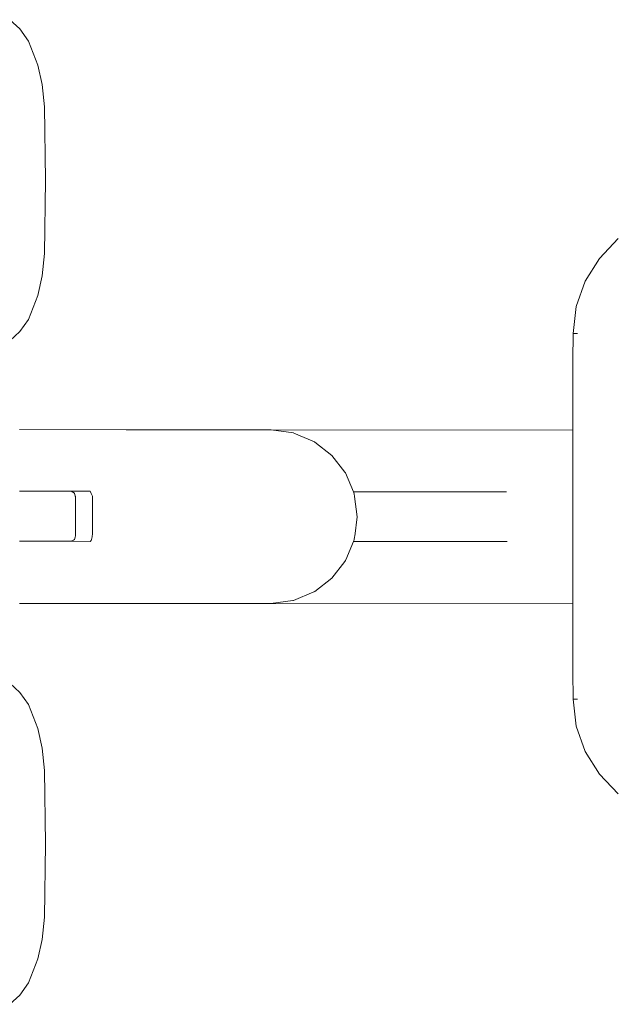
# Model space of a CAD drawing. Units: millimetres. Extents: x 1357 to 3808, y 1014 to 1516.
# Drawn here: x 3582 to 3603, y 1205 to 1239 of the extents above; entities that cross this region are included whole.
import ezdxf

# ---------------------------------------------------------------- set-up
doc = ezdxf.new("R2010")
doc.units = ezdxf.units.MM
doc.layers.add('ProfileEdges_Nr_Pióra__7', color=7, linetype='Continuous', lineweight=18)

msp = doc.modelspace()

# ---------------------------------------------------------------- linework, layer by layer
at = {"layer": 'ProfileEdges_Nr_Pióra__7', "linetype": 'Continuous', "flags": 128}
for points in [[(3581.894, 1239.47), (3582.247, 1239.154)], [(3582.247, 1239.154), (3582.544, 1238.729)], [(3582.544, 1238.729), (3582.877, 1237.895)], [(3583.023, 1237.215), (3582.877, 1237.895)], [(3583.023, 1237.215), (3583.11, 1236.441)], [(3583.11, 1236.441), (3583.139, 1233.893)], [(3583.139, 1233.893), (3583.11, 1231.346)], [(3602.399, 1231.178), (3603.056, 1231.863)], [(3583.11, 1231.346), (3583.023, 1230.572)], [(3601.904, 1230.386), (3602.399, 1231.178)], [(3582.877, 1229.892), (3583.023, 1230.572)], [(3601.904, 1230.386), (3601.591, 1229.509)], [(3582.877, 1229.892), (3582.544, 1229.058)], [(3601.591, 1229.509), (3601.483, 1228.571)], [(3582.544, 1229.058), (3582.247, 1228.633)], [(3581.894, 1228.317), (3582.247, 1228.633)], [(3601.475, 1227.624), (3601.485, 1228.57)], [(3601.635, 1228.57), (3601.488, 1228.57)], [(3601.473, 1227.351), (3601.475, 1227.624)], [(3601.473, 1227.351), (3601.473, 1227.078)], [(3601.473, 1227.078), (3601.473, 1225.213)], [(3585.944, 1225.224), (3582.236, 1225.227)], [(3585.944, 1225.224), (3587.718, 1225.223)], [(3587.718, 1225.223), (3589.119, 1225.222)], [(3589.119, 1225.222), (3590.136, 1225.221)], [(3590.755, 1225.221), (3590.136, 1225.221)], [(3590.755, 1225.221), (3590.964, 1225.22)], [(3590.964, 1225.22), (3590.981, 1225.218)], [(3601.473, 1225.213), (3590.981, 1225.221)], [(3590.981, 1225.218), (3591.765, 1225.112)], [(3591.775, 1225.108), (3592.487, 1224.807)], [(3601.485, 1225.213), (3601.473, 1225.213)], [(3601.473, 1225.213), (3601.473, 1225.194)], [(3601.473, 1225.194), (3601.473, 1225.105)], [(3601.473, 1225.105), (3601.473, 1225.051)], [(3601.473, 1225.051), (3601.473, 1224.8)], [(3592.487, 1224.807), (3592.502, 1224.795)], [(3592.502, 1224.795), (3593.098, 1224.334)], [(3601.473, 1224.8), (3601.473, 1224.716)], [(3601.473, 1224.716), (3601.473, 1224.328)], [(3593.098, 1224.334), (3593.549, 1223.75)], [(3601.473, 1224.328), (3601.473, 1223.826)], [(3593.549, 1223.75), (3593.569, 1223.723)], [(3593.569, 1223.723), (3593.846, 1223.069)], [(3601.473, 1223.826), (3601.473, 1223.717)], [(3601.473, 1223.717), (3601.473, 1223.125)], [(3584.036, 1223.085), (3582.236, 1223.086)], [(3584.036, 1223.085), (3584.693, 1223.085)], [(3584.146, 1223.016), (3584.036, 1223.085)], [(3584.174, 1222.921), (3584.146, 1223.016)], [(3584.174, 1222.921), (3584.179, 1222.905)], [(3584.728, 1223.009), (3584.693, 1223.085)], [(3584.769, 1222.921), (3584.728, 1223.009)], [(3584.768, 1222.794), (3584.769, 1222.921)], [(3593.846, 1223.069), (3596.561, 1223.068)], [(3593.847, 1223.066), (3596.561, 1223.068)], [(3593.847, 1223.066), (3593.859, 1223.037)], [(3593.861, 1223.032), (3593.874, 1223.002)], [(3593.874, 1223.002), (3593.886, 1222.908)], [(3596.561, 1223.068), (3596.703, 1223.07)], [(3596.703, 1223.07), (3599.167, 1223.071)], [(3601.473, 1223.125), (3601.473, 1222.996)], [(3601.473, 1222.996), (3601.473, 1222.853)], [(3584.178, 1221.653), (3584.179, 1222.905)], [(3584.768, 1222.207), (3584.768, 1222.794)], [(3593.886, 1222.908), (3593.981, 1222.2)], [(3601.473, 1222.853), (3601.473, 1222.194)], [(3584.768, 1221.62), (3584.768, 1222.207)], [(3593.89, 1221.526), (3593.981, 1222.2)], [(3601.473, 1222.194), (3601.473, 1222.051)], [(3601.473, 1222.051), (3601.473, 1221.393)], [(3584.178, 1221.523), (3584.178, 1221.653)], [(3584.767, 1221.507), (3584.768, 1221.62)], [(3584.082, 1221.354), (3582.236, 1221.355)], [(3582.799, 1221.348), (3584.692, 1221.343)], [(3584.082, 1221.354), (3584.07, 1221.376)], [(3584.082, 1221.354), (3584.103, 1221.375)], [(3584.144, 1221.413), (3584.115, 1221.386)], [(3584.144, 1221.413), (3584.17, 1221.495)], [(3584.17, 1221.495), (3584.174, 1221.507)], [(3584.174, 1221.507), (3584.178, 1221.523)], [(3584.727, 1221.376), (3584.692, 1221.343)], [(3584.727, 1221.376), (3584.736, 1221.405)], [(3584.736, 1221.405), (3584.767, 1221.507)], [(3593.85, 1221.345), (3593.581, 1220.709)], [(3593.863, 1221.376), (3593.85, 1221.345)], [(3593.85, 1221.345), (3599.192, 1221.341)], [(3593.872, 1221.398), (3593.863, 1221.376)], [(3593.872, 1221.398), (3593.886, 1221.5)], [(3593.887, 1221.503), (3593.89, 1221.526)], [(3601.473, 1221.393), (3601.473, 1220.8)], [(3593.547, 1220.651), (3593.094, 1220.067)], [(3593.567, 1220.678), (3593.547, 1220.651)], [(3593.581, 1220.709), (3593.567, 1220.678)], [(3601.473, 1220.8), (3601.473, 1220.672)], [(3601.473, 1220.672), (3601.473, 1220.563)], [(3601.473, 1220.563), (3601.473, 1220.061)], [(3593.094, 1220.067), (3592.499, 1219.607)], [(3601.473, 1220.061), (3601.473, 1219.673)], [(3592.465, 1219.587), (3591.761, 1219.291)], [(3592.483, 1219.595), (3592.465, 1219.587)], [(3592.499, 1219.607), (3592.483, 1219.595)], [(3601.473, 1219.673), (3601.473, 1219.589)], [(3601.473, 1219.589), (3601.473, 1219.534)], [(3601.473, 1219.534), (3601.473, 1219.284)], [(3585.94, 1219.187), (3582.236, 1219.19)], [(3585.94, 1219.187), (3587.714, 1219.186)], [(3587.714, 1219.186), (3589.115, 1219.185)], [(3589.115, 1219.185), (3590.131, 1219.184)], [(3590.131, 1219.184), (3590.75, 1219.184)], [(3590.75, 1219.184), (3590.959, 1219.184)], [(3590.976, 1219.187), (3590.959, 1219.184)], [(3591.744, 1219.289), (3590.976, 1219.187)], [(3590.976, 1219.184), (3601.473, 1219.176)], [(3591.761, 1219.291), (3591.744, 1219.289)], [(3601.473, 1219.284), (3601.473, 1219.25)], [(3601.473, 1219.25), (3601.473, 1219.176)], [(3601.473, 1219.176), (3601.473, 1217.24)], [(3601.473, 1217.24), (3601.473, 1217.081)], [(3601.475, 1216.808), (3601.473, 1217.081)], [(3601.475, 1216.808), (3601.485, 1215.863)], [(3581.894, 1216.415), (3582.247, 1216.099)], [(3582.247, 1216.099), (3582.544, 1215.674)], [(3601.483, 1215.862), (3601.591, 1214.923)], [(3601.635, 1215.863), (3601.488, 1215.863)], [(3582.544, 1215.674), (3582.877, 1214.84)], [(3583.023, 1214.16), (3582.877, 1214.84)], [(3601.591, 1214.923), (3601.904, 1214.046)], [(3583.023, 1214.16), (3583.11, 1213.386)], [(3602.399, 1213.255), (3601.904, 1214.046)], [(3583.11, 1213.386), (3583.139, 1210.839)], [(3603.056, 1212.569), (3602.399, 1213.255)], [(3583.139, 1210.839), (3583.11, 1208.291)], [(3583.11, 1208.291), (3583.023, 1207.517)], [(3582.877, 1206.837), (3583.023, 1207.517)], [(3582.877, 1206.837), (3582.544, 1206.003)], [(3582.544, 1206.003), (3582.247, 1205.578)], [(3581.894, 1205.262), (3582.247, 1205.578)]]:
    msp.add_lwpolyline(points, dxfattribs=at)

doc.saveas('drawing.dxf')
